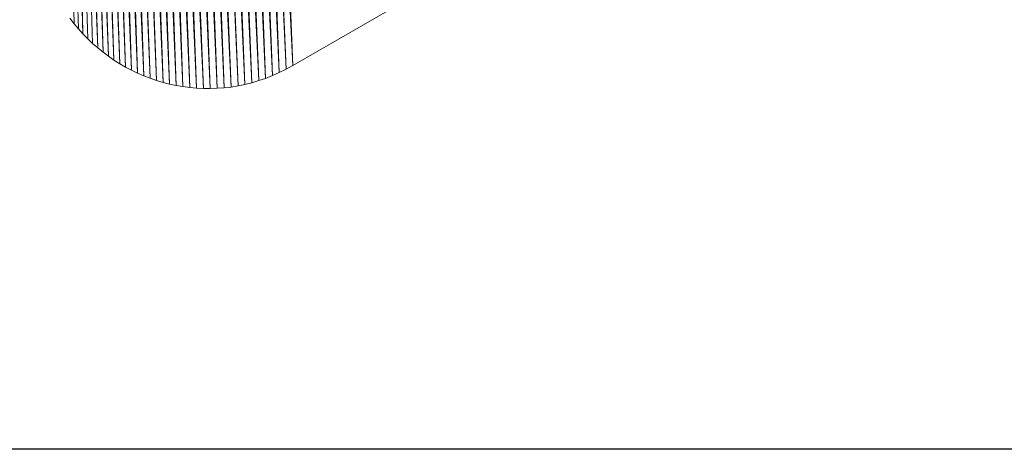
# Model space of a CAD drawing. Units: inches. Extents: x 11 to 6031, y 7 to 4264.
# Drawn here: x 958 to 2153, y 1741 to 2262 of the extents above; entities that cross this region are included whole.
import ezdxf

# ---------------------------------------------------------------- set-up
doc = ezdxf.new("R2010")
doc.units = ezdxf.units.IN
doc.header["$MEASUREMENT"] = 0

# ---------------------------------------------------------------- blocks, each defined once
blk = doc.blocks.new('1049_DWG-673182-Level 1')
at = {"lineweight": 9}
for p, q in [((-294.7, 434), (-262.9, -565.7)), ((-294.7, 434), (-255.9, -570.1)), ((-288.8, 439.6), (-255.9, -570.1)), ((-288.8, 439.6), (-248.8, -574.2)), ((-306, 422), (-276.2, -556.2)), ((-306, 422), (-269.6, -561.1)), ((-300.5, 428.1), (-269.6, -561.1)), ((-300.5, 428.1), (-262.9, -565.7)), ((-316.4, 409), (-288.8, -545.6)), ((-316.4, 409), (-282.6, -551)), ((-311.3, 415.6), (-282.6, -551)), ((-311.3, 415.6), (-276.2, -556.2)), ((-325.7, 395.3), (-300.5, -534.1)), ((-325.7, 395.3), (-294.7, -540)), ((-321.1, 402.3), (-294.7, -540)), ((-321.1, 402.3), (-288.8, -545.6)), ((-281.1, 399.5), (-248.8, -574.2)), ((-280.7, 398.8), (-241.6, -578)), ((-230.6, 394.4), (-187.3, -596.5)), ((-223.7, 398.7), (-187.3, -596.5)), ((-223.1, 399.1), (-179.2, -597.9)), ((-216.1, 403.4), (-179.2, -597.9)), ((-215.5, 403.8), (-171, -599)), ((-329.9, 388), (-306, -528)), ((-329.9, 388), (-300.5, -534.1)), ((-274.2, 391.1), (-241.6, -578)), ((-273.8, 390.8), (-234.2, -581.5)), ((-267.3, 386.3), (-234.2, -581.5)), ((-266.8, 386), (-226.6, -584.8)), ((-260.2, 384.1), (-226.6, -584.8)), ((-259.7, 384), (-219, -587.8)), ((-253.1, 385), (-219, -587.8)), ((-252.5, 384.4), (-211.2, -590.4)), ((-245.9, 385.6), (-211.2, -590.4)), ((-245.3, 385.9), (-203.3, -592.8)), ((-238.6, 389.5), (-203.3, -592.8)), ((-238, 389.8), (-195.4, -594.8)), ((-231.2, 394), (-195.4, -594.8)), ((-337.5, 373), (-311.3, -521.6)), ((-333.9, 380.6), (-311.3, -521.6)), ((-333.9, 380.6), (-306, -528)), ((-189.3, -105.1), (-171, -599)), ((-184, -124.3), (-162.7, -599.8)), ((-180, -135.7), (-162.7, -599.8)), ((-174.7, -149.2), (-154.4, -600.2)), ((-171, -157.1), (-154.4, -600.2)), ((-165.6, -167.8), (-146, -600.3)), ((-162.1, -174), (-146, -600.3)), ((-156.6, -183.1), (-137.6, -600)), ((-153.3, -188.2), (-137.6, -600)), ((-147.7, -196.1), (-129.2, -599.4)), ((-144.4, -200.4), (-129.2, -599.4)), ((-138.7, -207.5), (-120.8, -598.4)), ((-135.6, -211.2), (-120.8, -598.4)), ((-129.8, -217.6), (-112.3, -597)), ((-126.8, -220.9), (-112.3, -597)), ((-121, -226.7), (-103.9, -595.3)), ((-118, -229.5), (-103.9, -595.3)), ((-112.1, -234.8), (-95.5, -593.2)), ((-109.3, -237.3), (-95.5, -593.2)), ((-45.9, -572.4), (543.8, -232)), ((-103.3, -242.2), (-87.1, -590.7)), ((-100.6, -244.4), (-87.1, -590.7)), ((-94.6, -248.9), (-78.8, -587.9)), ((-91.9, -250.8), (-78.8, -587.9)), ((-85.9, -254.9), (-70.5, -584.6)), ((-83.2, -256.6), (-70.5, -584.6)), ((-77.2, -260.4), (-62.2, -581)), ((-74.6, -261.9), (-62.2, -581)), ((-68.6, -265.4), (-54, -576.9)), ((-66.1, -266.7), (-54, -576.9)), ((-60.1, -269.8), (-45.9, -572.4)), ((-57.7, -271), (-45.9, -572.4)), ((-316.4, -515.1), (-311.3, -521.6)), ((-311.3, -521.6), (-306, -528)), ((-306, -528), (-300.5, -534.1)), ((-300.5, -534.1), (-294.7, -540)), ((-294.7, -540), (-288.8, -545.6)), ((-288.8, -545.6), (-282.6, -551)), ((-282.6, -551), (-276.2, -556.2)), ((-276.2, -556.2), (-269.6, -561.1)), ((-269.6, -561.1), (-262.9, -565.7)), ((-262.9, -565.7), (-255.9, -570.1)), ((-255.9, -570.1), (-248.8, -574.2)), ((-54, -576.9), (-45.9, -572.4)), ((-248.8, -574.2), (-241.6, -578)), ((-241.6, -578), (-234.2, -581.5)), ((-234.2, -581.5), (-226.6, -584.8)), ((-226.6, -584.8), (-219, -587.8)), ((-78.8, -587.9), (-70.5, -584.6)), ((-70.5, -584.6), (-62.2, -581)), ((-62.2, -581), (-54, -576.9)), ((-219, -587.8), (-211.2, -590.4)), ((-211.2, -590.4), (-203.3, -592.8)), ((-203.3, -592.8), (-195.4, -594.8)), ((-195.4, -594.8), (-187.3, -596.5)), ((-187.3, -596.5), (-179.2, -597.9)), ((-120.8, -598.4), (-112.3, -597)), ((-112.3, -597), (-103.9, -595.3)), ((-103.9, -595.3), (-95.5, -593.2)), ((-95.5, -593.2), (-87.1, -590.7)), ((-87.1, -590.7), (-78.8, -587.9)), ((-179.2, -597.9), (-171, -599)), ((-171, -599), (-162.7, -599.8)), ((-162.7, -599.8), (-154.4, -600.2)), ((-154.4, -600.2), (-146, -600.3)), ((-146, -600.3), (-137.6, -600)), ((-137.6, -600), (-129.2, -599.4)), ((-129.2, -599.4), (-120.8, -598.4))]:
    blk.add_line(p, q, dxfattribs=at)

msp = doc.modelspace()

# ---------------------------------------------------------------- linework, layer by layer
msp.add_lwpolyline([(339.8, 4053.9), (5895.8, 4053.9), (5895.8, 1741.5), (339.8, 1741.5)], close=True)

# ---------------------------------------------------------------- block references
at = {"lineweight": 9}
msp.add_blockref('1049_DWG-673182-Level 1', (1335.3, 2779.2), dxfattribs=at)

doc.saveas('drawing.dxf')
